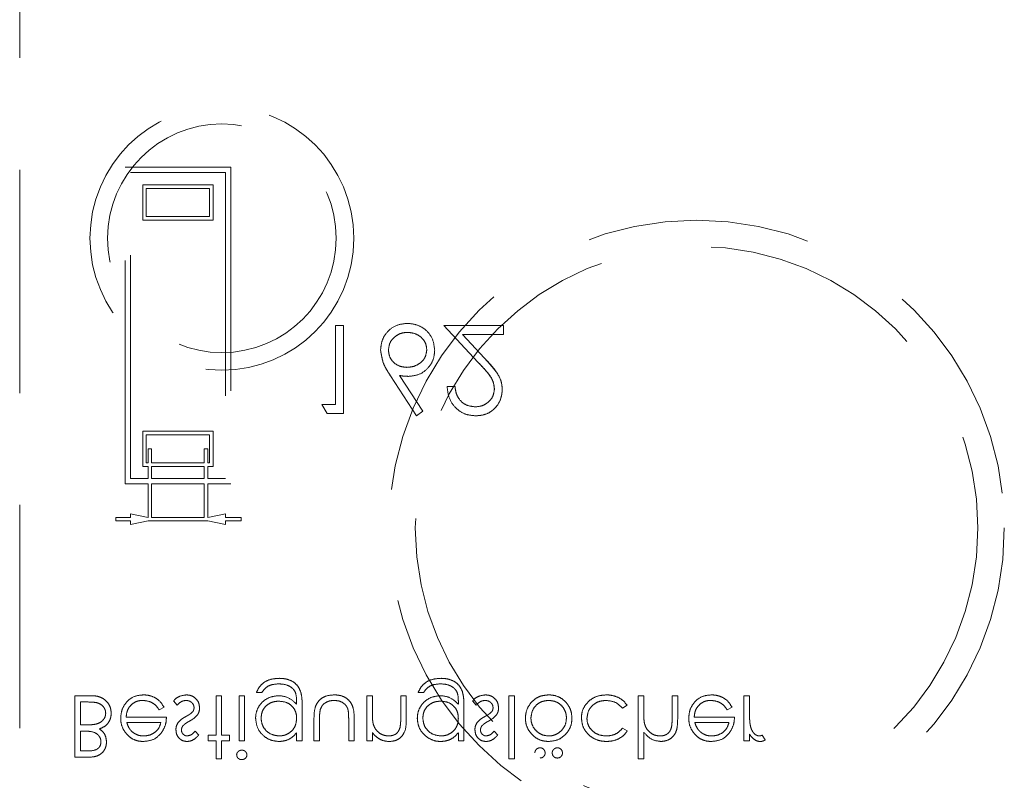
# Model space of a CAD drawing. Units: millimetres. Extents: x 11 to 205, y 5 to 292.
# Drawn here: x 78 to 83, y 127 to 131 of the extents above; entities that cross this region are included whole.
import ezdxf

# ---------------------------------------------------------------- set-up
doc = ezdxf.new("R2010")
doc.units = ezdxf.units.MM
doc.linetypes.add('HIDDEN', pattern=[1.905, 1.27, -0.635])

msp = doc.modelspace()

# ---------------------------------------------------------------- linework, layer by layer
at = {"color": 7, "linetype": 'HIDDEN', "lineweight": 18}
for p, q in [((77.7866, 134.0215), (77.7866, 125.7216)), ((78.3866, 128.4252), (78.3866, 130.2252)), ((78.3866, 130.2252), (78.9866, 130.2252)), ((78.9866, 130.2252), (78.9866, 128.4252)), ((78.4166, 128.4552), (78.4166, 130.1952)), ((78.4166, 130.1952), (78.9566, 130.1952)), ((78.9566, 130.1952), (78.9566, 128.4552)), ((78.4866, 129.9252), (78.4866, 130.1252)), ((78.4866, 130.1252), (78.8866, 130.1252)), ((78.5066, 129.9452), (78.5066, 130.1052)), ((78.5066, 130.1052), (78.8666, 130.1052)), ((78.8666, 130.1052), (78.8666, 129.9452)), ((78.8866, 130.1252), (78.8866, 129.9252)), ((78.8866, 129.9252), (78.4866, 129.9252)), ((78.8666, 129.9452), (78.5066, 129.9452)), ((79.5828, 129.3252), (79.5828, 128.8765)), ((79.6276, 129.3252), (79.5828, 129.3252)), ((79.6276, 128.8252), (79.6276, 129.3252)), ((80.1981, 129.3252), (80.392, 129.1183)), ((80.5379, 129.3252), (80.1981, 129.3252)), ((80.5379, 129.2739), (80.5379, 129.3252)), ((80.4303, 129.1404), (80.3052, 129.2739)), ((80.3052, 129.2739), (80.5379, 129.2739)), ((79.8951, 129.0406), (80.0443, 128.8124)), ((80.0788, 128.8395), (79.9467, 129.0416)), ((80.2622, 128.9791), (80.2174, 128.9791)), ((79.5828, 128.8765), (79.5058, 128.8765)), ((79.5058, 128.8765), (79.5352, 128.8252)), ((79.5352, 128.8252), (79.6276, 128.8252)), ((80.0443, 128.8124), (80.0788, 128.8395)), ((78.4866, 128.5252), (78.4866, 128.7252)), ((78.4866, 128.7252), (78.8866, 128.7252)), ((78.5066, 128.5452), (78.5066, 128.7052)), ((78.5066, 128.7052), (78.8666, 128.7052)), ((78.8666, 128.7052), (78.8666, 128.5452)), ((78.8866, 128.7252), (78.8866, 128.5252)), ((78.5166, 128.6252), (78.5366, 128.6252)), ((78.5166, 128.5452), (78.5166, 128.6252)), ((78.5366, 128.6252), (78.5366, 128.5452)), ((78.8366, 128.6252), (78.8566, 128.6252)), ((78.8366, 128.5452), (78.8366, 128.6252)), ((78.8566, 128.6252), (78.8566, 128.5452)), ((78.5166, 128.5252), (78.4866, 128.5252)), ((78.5166, 128.5452), (78.5066, 128.5452)), ((78.5166, 128.4552), (78.5166, 128.5252)), ((78.8366, 128.5452), (78.5366, 128.5452)), ((78.8366, 128.5252), (78.5366, 128.5252)), ((78.5366, 128.5252), (78.5366, 128.4552)), ((78.8366, 128.4552), (78.8366, 128.5252)), ((78.8666, 128.5452), (78.8566, 128.5452)), ((78.8866, 128.5252), (78.8566, 128.5252)), ((78.8566, 128.5252), (78.8566, 128.4552)), ((78.5166, 128.4252), (78.3866, 128.4252)), ((78.5166, 128.4552), (78.4166, 128.4552)), ((78.5166, 128.2352), (78.5166, 128.4252)), ((78.8366, 128.4552), (78.5366, 128.4552)), ((78.8366, 128.4252), (78.5366, 128.4252)), ((78.5366, 128.4252), (78.5366, 128.2352)), ((78.8366, 128.2352), (78.8366, 128.4252)), ((78.9566, 128.4552), (78.8566, 128.4552)), ((78.8566, 128.4252), (78.8566, 128.2352)), ((78.9866, 128.4252), (78.8566, 128.4252)), ((78.4166, 128.2352), (78.4166, 128.2552)), ((78.4166, 128.2552), (78.5166, 128.2352)), ((78.8566, 128.2352), (78.9566, 128.2552)), ((78.9566, 128.2552), (78.9566, 128.2352)), ((78.333, 128.2152), (78.333, 128.2352)), ((78.333, 128.2352), (78.4166, 128.2352)), ((78.4166, 128.2152), (78.333, 128.2152)), ((78.5166, 128.2152), (78.4166, 128.1952)), ((78.4166, 128.1952), (78.4166, 128.2152)), ((78.8566, 128.2152), (78.5166, 128.2152)), ((78.5366, 128.2352), (78.8366, 128.2352)), ((78.9566, 128.1952), (78.8566, 128.2152)), ((78.9566, 128.2352), (79.0466, 128.2352)), ((79.0466, 128.2152), (78.9566, 128.2152)), ((78.9566, 128.2152), (78.9566, 128.1952)), ((79.0466, 128.2352), (79.0466, 128.2152)), ((79.1328, 127.2395), (79.1642, 127.2395)), ((80.0526, 127.2395), (80.084, 127.2395)), ((78.1954, 127.2216), (78.1007, 127.2216)), ((78.1007, 127.2216), (78.1007, 126.8716)), ((78.1321, 127.0555), (78.1321, 127.1857)), ((78.1321, 127.1857), (78.1768, 127.1857)), ((78.6616, 127.1914), (78.6824, 127.1677)), ((78.9039, 127.2216), (78.9039, 126.9972)), ((78.9353, 127.2216), (78.9039, 127.2216)), ((78.9353, 126.9972), (78.9353, 127.2216)), ((79.0654, 127.2216), (79.034, 127.2216)), ((79.034, 127.2216), (79.034, 126.9658)), ((79.0654, 126.9658), (79.0654, 127.2216)), ((79.3616, 127.1858), (79.3616, 127.1725)), ((79.761, 127.2216), (79.761, 126.9658)), ((79.7924, 127.2216), (79.761, 127.2216)), ((79.7924, 127.1291), (79.7924, 127.2216)), ((79.9853, 127.2216), (79.9539, 127.2216)), ((79.9539, 127.2216), (79.9539, 127.1012)), ((79.9853, 127.0909), (79.9853, 127.2216)), ((80.2815, 127.1858), (80.2815, 127.1725)), ((80.3622, 127.1914), (80.3831, 127.1677)), ((80.5687, 127.2216), (80.5687, 126.8626)), ((80.6001, 127.2216), (80.5687, 127.2216)), ((80.6001, 126.8626), (80.6001, 127.2216)), ((81.336, 127.2216), (81.3046, 127.2216)), ((81.3046, 127.2216), (81.3046, 126.8626)), ((81.336, 127.1291), (81.336, 127.2216)), ((81.4975, 127.2216), (81.4975, 127.1012)), ((81.5289, 127.2216), (81.4975, 127.2216)), ((81.5289, 127.0909), (81.5289, 127.2216)), ((81.9372, 127.2216), (81.9058, 127.2216)), ((81.9058, 127.2216), (81.9058, 126.9658)), ((81.9372, 127.1356), (81.9372, 127.2216)), ((78.5799, 127.1408), (78.6078, 127.1554)), ((79.393, 126.9658), (79.393, 127.1688)), ((80.3129, 126.9658), (80.3129, 127.1688)), ((81.2154, 127.1498), (81.2417, 127.167)), ((81.8106, 127.1408), (81.8385, 127.1554)), ((78.6212, 127.1004), (78.3924, 127.1004)), ((78.3957, 127.069), (78.5898, 127.069)), ((79.4603, 127.088), (79.4603, 126.9658)), ((79.4917, 126.9658), (79.4917, 127.0844)), ((79.6578, 127.0844), (79.6578, 126.9658)), ((79.6892, 126.9658), (79.6892, 127.0903)), ((81.852, 127.1004), (81.6231, 127.1004)), ((81.6264, 127.069), (81.8206, 127.069)), ((78.1529, 127.0555), (78.1321, 127.0555)), ((78.1321, 126.9074), (78.1321, 127.0196)), ((78.1321, 127.0196), (78.1532, 127.0196)), ((78.8052, 126.9977), (78.7839, 127.0196)), ((79.3616, 127.0105), (79.3616, 126.9658)), ((79.7924, 126.9658), (79.7924, 127.0119)), ((80.2815, 127.0105), (80.2815, 126.9658)), ((80.5058, 126.9977), (80.4845, 127.0196)), ((81.2417, 127.0212), (81.2154, 127.0376)), ((81.336, 126.8626), (81.336, 127.0141)), ((78.859, 126.9972), (78.859, 126.9658)), ((78.9039, 126.9972), (78.859, 126.9972)), ((78.859, 126.9658), (78.9039, 126.9658)), ((78.9039, 126.9658), (78.9039, 126.8626)), ((78.9802, 126.9972), (78.9353, 126.9972)), ((78.9353, 126.9658), (78.9802, 126.9658)), ((78.9353, 126.8626), (78.9353, 126.9658)), ((78.9802, 126.9658), (78.9802, 126.9972)), ((79.034, 126.9658), (79.0654, 126.9658)), ((79.3616, 126.9658), (79.393, 126.9658)), ((79.4603, 126.9658), (79.4917, 126.9658)), ((79.6578, 126.9658), (79.6892, 126.9658)), ((79.761, 126.9658), (79.7924, 126.9658)), ((80.2815, 126.9658), (80.3129, 126.9658)), ((81.9058, 126.9658), (81.9372, 126.9658)), ((81.9372, 126.9658), (81.9372, 127.0034)), ((82.027, 126.9701), (82.0097, 126.9973)), ((78.1747, 126.9074), (78.1321, 126.9074)), ((78.1007, 126.8716), (78.169, 126.8716)), ((78.9039, 126.8626), (78.9353, 126.8626)), ((80.5687, 126.8626), (80.6001, 126.8626)), ((81.3046, 126.8626), (81.336, 126.8626))]:
    msp.add_line(p, q, dxfattribs=at)
for centre, radius in [((78.9366, 129.8216), 0.7502), ((78.9366, 129.8216), 0.65), ((81.6366, 128.175), 1.75), ((81.6366, 128.175), 1.6)]:
    msp.add_circle(centre, radius, dxfattribs=at)
for points, knots in [([(79.9906, 129.338), (79.9682, 129.3354), (79.9235, 129.33), (79.873, 129.2893), (79.8443, 129.2385), (79.8409, 129.2034), (79.8392, 129.1858)], [0, 0, 0, 0, 0.279667, 0.559113, 0.779558, 1, 1, 1, 1]), ([(80.1469, 129.1849), (80.1442, 129.2078), (80.139, 129.2535), (80.0964, 129.3042), (80.0443, 129.333), (80.0085, 129.3363), (79.9906, 129.338)], [0, 0, 0, 0, 0.279723, 0.558964, 0.77948, 1, 1, 1, 1]), ([(79.884, 129.1876), (79.8862, 129.2029), (79.8906, 129.2337), (79.9217, 129.2654), (79.9568, 129.284), (79.9809, 129.2859), (79.993, 129.2868)], [0, 0, 0, 0, 0.278991, 0.558824, 0.779279, 1, 1, 1, 1]), ([(79.993, 129.2868), (80.0084, 129.2852), (80.0391, 129.2821), (80.0748, 129.2566), (80.0982, 129.2238), (80.1007, 129.1997), (80.102, 129.1876)], [0, 0, 0, 0, 0.280007, 0.559914, 0.780011, 1, 1, 1, 1]), ([(79.8392, 129.1858), (79.844, 129.1565), (79.8528, 129.1041), (79.8821, 129.06), (79.8951, 129.0406)], [0, 0, 0, 0, 0.558293, 1, 1, 1, 1]), ([(79.8951, 129.0406), (79.8879, 129.0517), (79.8737, 129.0739), (79.8485, 129.1204), (79.8429, 129.1597), (79.8392, 129.1858)], [0, 0, 0, 0, 0.251553, 0.503294, 1, 1, 1, 1]), ([(79.9891, 129.088), (79.9739, 129.0893), (79.9434, 129.0919), (79.9085, 129.1183), (79.8873, 129.1518), (79.8851, 129.1757), (79.884, 129.1876)], [0, 0, 0, 0, 0.280125, 0.5595004, 0.7796874, 1, 1, 1, 1]), ([(80.102, 129.1876), (80.0997, 129.1719), (80.095, 129.1405), (80.0623, 129.1089), (80.0261, 129.0907), (80.0014, 129.0889), (79.9891, 129.088)], [0, 0, 0, 0, 0.2787527, 0.5585848, 0.7791298, 1, 1, 1, 1]), ([(79.9985, 129.0368), (80.0204, 129.0393), (80.0642, 129.0443), (80.113, 129.0844), (80.1425, 129.1333), (80.1454, 129.1677), (80.1469, 129.1849)], [0, 0, 0, 0, 0.279653, 0.559328, 0.779518, 1, 1, 1, 1]), ([(80.5315, 128.961), (80.5294, 128.9809), (80.5254, 129.0206), (80.4854, 129.0805), (80.4512, 129.1177), (80.4303, 129.1404)], [0, 0, 0, 0, 0.279274, 0.559136, 1, 1, 1, 1]), ([(80.4303, 129.1404), (80.4575, 129.1117), (80.4954, 129.0716), (80.5278, 129.0077), (80.5303, 128.9766), (80.5315, 128.961)], [0, 0, 0, 0, 0.56035, 0.780198, 1, 1, 1, 1]), ([(80.392, 129.1183), (80.4161, 129.0936), (80.4495, 129.0593), (80.4825, 129.0059), (80.4853, 128.9787), (80.4866, 128.965)], [0, 0, 0, 0, 0.560765, 0.780531, 1, 1, 1, 1]), ([(80.4866, 128.965), (80.4842, 128.9822), (80.4781, 129.0253), (80.4346, 129.0725), (80.4047, 129.1047), (80.392, 129.1183)], [0, 0, 0, 0, 0.2779862, 0.6953286, 1, 1, 1, 1]), ([(79.9467, 129.0416), (79.9563, 129.0401), (79.9735, 129.0374), (79.9909, 129.0369), (79.9985, 129.0368)], [0, 0, 0, 0, 0.559943, 1, 1, 1, 1]), ([(80.2174, 128.9791), (80.2203, 128.9548), (80.2261, 128.9062), (80.2688, 128.8507), (80.323, 128.8173), (80.3613, 128.814), (80.3804, 128.8124)], [0, 0, 0, 0, 0.280006, 0.55955, 0.779665, 1, 1, 1, 1]), ([(80.3781, 128.8637), (80.361, 128.8654), (80.3269, 128.8689), (80.2884, 128.9001), (80.2677, 128.9393), (80.2641, 128.9658), (80.2622, 128.9791)], [0, 0, 0, 0, 0.279742, 0.55897, 0.779184, 1, 1, 1, 1]), ([(80.4866, 128.965), (80.4845, 128.9496), (80.4802, 128.9187), (80.4498, 128.8859), (80.4146, 128.8665), (80.3903, 128.8646), (80.3781, 128.8637)], [0, 0, 0, 0, 0.2791699, 0.5589556, 0.7793463, 1, 1, 1, 1]), ([(80.3804, 128.8124), (80.4027, 128.8145), (80.4473, 128.8186), (80.4968, 128.8594), (80.5267, 128.9088), (80.5299, 128.9436), (80.5315, 128.961)], [0, 0, 0, 0, 0.279877, 0.559216, 0.779585, 1, 1, 1, 1]), ([(80.5315, 128.961), (80.5288, 128.9389), (80.5234, 128.8946), (80.4831, 128.8449), (80.4328, 128.8161), (80.3979, 128.8136), (80.3804, 128.8124)], [0, 0, 0, 0, 0.279507, 0.5593, 0.779428, 1, 1, 1, 1]), ([(79.2634, 127.3203), (79.248, 127.3193), (79.2174, 127.3175), (79.1771, 127.3004), (79.1486, 127.2721), (79.138, 127.2504), (79.1328, 127.2395)], [0, 0, 0, 0, 0.280258, 0.560006, 0.779585, 1, 1, 1, 1]), ([(79.1642, 127.2395), (79.1703, 127.2483), (79.1825, 127.2657), (79.2161, 127.2859), (79.2436, 127.2877), (79.2604, 127.2889)], [0, 0, 0, 0, 0.2803405, 0.5602461, 1, 1, 1, 1]), ([(79.2604, 127.2889), (79.2768, 127.2877), (79.3028, 127.2859), (79.3322, 127.2694), (79.35, 127.2521), (79.361, 127.2235), (79.3614, 127.2008), (79.3616, 127.1858)], [0, 0, 0, 0, 0.292629, 0.461162, 0.595676, 0.731287, 1, 1, 1, 1]), ([(79.3837, 127.2472), (79.3784, 127.2584), (79.3679, 127.2808), (79.3366, 127.3054), (79.3004, 127.3185), (79.2747, 127.3197), (79.2634, 127.3203)], [0, 0, 0, 0, 0.243612, 0.488746, 0.773358, 1, 1, 1, 1]), ([(80.1832, 127.3203), (80.1679, 127.3193), (80.1373, 127.3175), (80.097, 127.3004), (80.0685, 127.2721), (80.0579, 127.2504), (80.0526, 127.2395)], [0, 0, 0, 0, 0.280257, 0.560021, 0.779586, 1, 1, 1, 1]), ([(80.084, 127.2395), (80.0901, 127.2483), (80.1024, 127.2657), (80.1359, 127.2859), (80.1634, 127.2877), (80.1802, 127.2889)], [0, 0, 0, 0, 0.280348, 0.560261, 1, 1, 1, 1]), ([(80.1802, 127.2889), (80.1967, 127.2877), (80.2227, 127.2859), (80.2521, 127.2694), (80.2699, 127.2521), (80.2809, 127.2235), (80.2813, 127.2008), (80.2815, 127.1858)], [0, 0, 0, 0, 0.292626, 0.461173, 0.595686, 0.731288, 1, 1, 1, 1]), ([(80.3036, 127.2472), (80.2983, 127.2584), (80.2878, 127.2808), (80.2565, 127.3054), (80.2202, 127.3185), (80.1946, 127.3197), (80.1832, 127.3203)], [0, 0, 0, 0, 0.243623, 0.488743, 0.773357, 1, 1, 1, 1]), ([(79.393, 127.1688), (79.3929, 127.1754), (79.3928, 127.1886), (79.3914, 127.2151), (79.3868, 127.2344), (79.3837, 127.2472)], [0, 0, 0, 0, 0.25074, 0.50138, 1, 1, 1, 1]), ([(80.3129, 127.1688), (80.3128, 127.1754), (80.3127, 127.1886), (80.3113, 127.2151), (80.3067, 127.2344), (80.3036, 127.2472)], [0, 0, 0, 0, 0.25074, 0.50138, 1, 1, 1, 1]), ([(78.1768, 127.1857), (78.1887, 127.1854), (78.2099, 127.1851), (78.2381, 127.1789), (78.2581, 127.1651), (78.2712, 127.1474), (78.2753, 127.1319), (78.2756, 127.1236), (78.2757, 127.1222)], [0, 0, 0, 0, 0.270218, 0.479763, 0.645015, 0.810621, 0.968737, 1, 1, 1, 1]), ([(78.3071, 127.1222), (78.3061, 127.1337), (78.304, 127.1568), (78.2856, 127.1859), (78.2601, 127.2077), (78.2288, 127.2198), (78.2064, 127.221), (78.1954, 127.2216)], [0, 0, 0, 0, 0.2048935, 0.4115533, 0.5993019, 0.8011832, 1, 1, 1, 1]), ([(78.4896, 127.226), (78.4702, 127.2243), (78.4313, 127.2208), (78.3895, 127.1834), (78.3651, 127.1398), (78.3623, 127.1095), (78.361, 127.0944)], [0, 0, 0, 0, 0.279865, 0.558821, 0.779437, 1, 1, 1, 1]), ([(78.3924, 127.1004), (78.3936, 127.1127), (78.3959, 127.1353), (78.4138, 127.164), (78.4377, 127.1843), (78.4635, 127.1936), (78.4798, 127.1944), (78.4857, 127.1946)], [0, 0, 0, 0, 0.2478756, 0.4581847, 0.6682768, 0.8792137, 1, 1, 1, 1]), ([(78.4857, 127.1946), (78.499, 127.1933), (78.5226, 127.1909), (78.5533, 127.1749), (78.5695, 127.156), (78.5776, 127.1442), (78.5799, 127.1408)], [0, 0, 0, 0, 0.3518087, 0.6211828, 0.8913494, 1, 1, 1, 1]), ([(78.6078, 127.1554), (78.599, 127.1692), (78.5829, 127.1947), (78.5449, 127.218), (78.5131, 127.2255), (78.4946, 127.2259), (78.4896, 127.226)], [0, 0, 0, 0, 0.333728, 0.615539, 0.89719, 1, 1, 1, 1]), ([(78.7347, 127.226), (78.7213, 127.2244), (78.6962, 127.2213), (78.6726, 127.2045), (78.6634, 127.1935), (78.6616, 127.1914)], [0, 0, 0, 0, 0.481874, 0.900242, 1, 1, 1, 1]), ([(78.6824, 127.1677), (78.6858, 127.1713), (78.6946, 127.1805), (78.7114, 127.192), (78.7262, 127.1938), (78.7331, 127.1946)], [0, 0, 0, 0, 0.252117, 0.648001, 1, 1, 1, 1]), ([(78.7331, 127.1946), (78.7403, 127.1938), (78.7536, 127.1923), (78.7684, 127.1804), (78.777, 127.1671), (78.7779, 127.1577), (78.7783, 127.1535)], [0, 0, 0, 0, 0.314164, 0.584789, 0.815007, 1, 1, 1, 1]), ([(78.8097, 127.1521), (78.8084, 127.1632), (78.8059, 127.1852), (78.7855, 127.2096), (78.7607, 127.224), (78.7434, 127.2254), (78.7347, 127.226)], [0, 0, 0, 0, 0.27962, 0.559274, 0.779496, 1, 1, 1, 1]), ([(79.2594, 127.2216), (79.2437, 127.2199), (79.2124, 127.2167), (79.1707, 127.1921), (79.1417, 127.1565), (79.1295, 127.121), (79.1286, 127.1), (79.1283, 127.0928)], [0, 0, 0, 0, 0.22976, 0.459873, 0.691208, 0.894119, 1, 1, 1, 1]), ([(79.1597, 127.0941), (79.1607, 127.106), (79.1628, 127.1299), (79.1818, 127.1593), (79.2077, 127.1795), (79.235, 127.189), (79.2532, 127.1898), (79.261, 127.1901)], [0, 0, 0, 0, 0.226935, 0.456241, 0.649609, 0.850171, 1, 1, 1, 1]), ([(79.3616, 127.1725), (79.3454, 127.1881), (79.3165, 127.216), (79.2769, 127.2199), (79.2594, 127.2216)], [0, 0, 0, 0, 0.558758, 1, 1, 1, 1]), ([(79.261, 127.1901), (79.2767, 127.1888), (79.3027, 127.1865), (79.3332, 127.1662), (79.3521, 127.1419), (79.3606, 127.1158), (79.3613, 127.099), (79.3616, 127.0923)], [0, 0, 0, 0, 0.29542, 0.487751, 0.679965, 0.871801, 1, 1, 1, 1]), ([(79.575, 127.226), (79.5585, 127.2249), (79.5314, 127.2231), (79.4982, 127.2042), (79.4769, 127.1802), (79.4613, 127.1406), (79.4607, 127.109), (79.4603, 127.088)], [0, 0, 0, 0, 0.23746, 0.390472, 0.543584, 0.696626, 1, 1, 1, 1]), ([(79.4967, 127.1442), (79.4999, 127.1517), (79.5063, 127.1667), (79.5266, 127.1835), (79.5503, 127.1934), (79.5675, 127.1942), (79.5752, 127.1946)], [0, 0, 0, 0, 0.241204, 0.484356, 0.769612, 1, 1, 1, 1]), ([(79.6892, 127.0903), (79.6887, 127.1091), (79.6881, 127.1392), (79.674, 127.1787), (79.6518, 127.2041), (79.6198, 127.222), (79.5928, 127.2259), (79.5767, 127.226), (79.575, 127.226)], [0, 0, 0, 0, 0.2761822, 0.4413077, 0.6073121, 0.7618167, 0.9740918, 1, 1, 1, 1]), ([(79.5752, 127.1946), (79.5868, 127.1938), (79.6068, 127.1922), (79.6318, 127.1779), (79.6462, 127.1621), (79.651, 127.1505), (79.6526, 127.1467)], [0, 0, 0, 0, 0.354521, 0.613608, 0.873471, 1, 1, 1, 1]), ([(80.1792, 127.2216), (80.1636, 127.2199), (80.1323, 127.2167), (80.0906, 127.1921), (80.0616, 127.1565), (80.0494, 127.121), (80.0485, 127.1), (80.0481, 127.0928)], [0, 0, 0, 0, 0.22976, 0.459873, 0.691208, 0.894119, 1, 1, 1, 1]), ([(80.0795, 127.0941), (80.0806, 127.106), (80.0826, 127.1299), (80.1017, 127.1593), (80.1275, 127.1795), (80.1548, 127.189), (80.1731, 127.1898), (80.1809, 127.1901)], [0, 0, 0, 0, 0.226936, 0.456231, 0.649612, 0.850173, 1, 1, 1, 1]), ([(80.2815, 127.1725), (80.2653, 127.1881), (80.2364, 127.216), (80.1967, 127.2199), (80.1792, 127.2216)], [0, 0, 0, 0, 0.558758, 1, 1, 1, 1]), ([(80.1809, 127.1901), (80.1957, 127.1889), (80.2254, 127.1865), (80.2599, 127.1609), (80.279, 127.1272), (80.2807, 127.1039), (80.2815, 127.0923)], [0, 0, 0, 0, 0.280162, 0.559302, 0.779456, 1, 1, 1, 1]), ([(80.4354, 127.226), (80.4219, 127.2244), (80.3968, 127.2213), (80.3733, 127.2045), (80.364, 127.1935), (80.3622, 127.1914)], [0, 0, 0, 0, 0.481892, 0.900246, 1, 1, 1, 1]), ([(80.3831, 127.1677), (80.3865, 127.1713), (80.3953, 127.1805), (80.412, 127.192), (80.4268, 127.1938), (80.4338, 127.1946)], [0, 0, 0, 0, 0.252105, 0.647968, 1, 1, 1, 1]), ([(80.4338, 127.1946), (80.4401, 127.194), (80.4528, 127.1927), (80.4675, 127.1819), (80.4773, 127.1685), (80.4784, 127.1585), (80.4789, 127.1535)], [0, 0, 0, 0, 0.279953, 0.559781, 0.779978, 1, 1, 1, 1]), ([(80.5103, 127.1521), (80.5091, 127.1632), (80.5065, 127.1852), (80.4862, 127.2096), (80.4613, 127.224), (80.444, 127.2254), (80.4354, 127.226)], [0, 0, 0, 0, 0.279631, 0.559291, 0.779517, 1, 1, 1, 1]), ([(80.7954, 127.226), (80.7791, 127.2247), (80.7491, 127.2223), (80.7109, 127.1997), (80.6822, 127.1677), (80.6651, 127.1307), (80.6635, 127.1047), (80.6629, 127.0944)], [0, 0, 0, 0, 0.233882, 0.429164, 0.623692, 0.851644, 1, 1, 1, 1]), ([(80.6943, 127.0946), (80.6962, 127.1094), (80.6999, 127.1389), (80.7266, 127.1724), (80.7604, 127.1915), (80.7836, 127.1936), (80.7953, 127.1946)], [0, 0, 0, 0, 0.2796017, 0.5591711, 0.7795288, 1, 1, 1, 1]), ([(80.7953, 127.1946), (80.8077, 127.1934), (80.8328, 127.191), (80.8644, 127.1715), (80.8854, 127.1439), (80.8952, 127.1173), (80.8959, 127.1005), (80.8962, 127.0946)], [0, 0, 0, 0, 0.236045, 0.474089, 0.679781, 0.887835, 1, 1, 1, 1]), ([(80.9276, 127.0944), (80.9262, 127.1099), (80.9233, 127.1411), (80.8983, 127.1813), (80.864, 127.2116), (80.827, 127.2247), (80.8039, 127.2257), (80.7954, 127.226)], [0, 0, 0, 0, 0.223277, 0.447794, 0.665278, 0.877389, 1, 1, 1, 1]), ([(81.122, 127.226), (81.104, 127.2246), (81.0708, 127.222), (81.0282, 127.1972), (80.9971, 127.1628), (80.9828, 127.1261), (80.9818, 127.1031), (80.9815, 127.0958)], [0, 0, 0, 0, 0.251813, 0.464057, 0.675942, 0.896473, 1, 1, 1, 1]), ([(81.0129, 127.093), (81.0151, 127.1085), (81.0195, 127.1396), (81.0495, 127.1736), (81.0858, 127.1919), (81.1103, 127.1937), (81.1225, 127.1946)], [0, 0, 0, 0, 0.2792883, 0.5587642, 0.7792669, 1, 1, 1, 1]), ([(81.2417, 127.167), (81.2324, 127.1784), (81.2138, 127.2013), (81.1727, 127.2209), (81.1411, 127.2259), (81.124, 127.226), (81.122, 127.226)], [0, 0, 0, 0, 0.315428, 0.631143, 0.957378, 1, 1, 1, 1]), ([(81.1225, 127.1946), (81.1429, 127.1922), (81.1793, 127.1877), (81.2044, 127.1614), (81.2154, 127.1498)], [0, 0, 0, 0, 0.558807, 1, 1, 1, 1]), ([(81.7204, 127.226), (81.7009, 127.2243), (81.6621, 127.2208), (81.6203, 127.1834), (81.5958, 127.1398), (81.5931, 127.1095), (81.5917, 127.0944)], [0, 0, 0, 0, 0.279865, 0.558821, 0.779437, 1, 1, 1, 1]), ([(81.6231, 127.1004), (81.6244, 127.1127), (81.6267, 127.1353), (81.6445, 127.164), (81.6685, 127.1843), (81.6942, 127.1936), (81.7105, 127.1944), (81.7165, 127.1946)], [0, 0, 0, 0, 0.247871, 0.458187, 0.668245, 0.879216, 1, 1, 1, 1]), ([(81.7165, 127.1946), (81.7298, 127.1933), (81.7534, 127.1909), (81.784, 127.1749), (81.8003, 127.156), (81.8083, 127.1442), (81.8106, 127.1408)], [0, 0, 0, 0, 0.351792, 0.621173, 0.891347, 1, 1, 1, 1]), ([(81.8385, 127.1554), (81.8298, 127.1692), (81.8137, 127.1947), (81.7757, 127.218), (81.7439, 127.2255), (81.7254, 127.2259), (81.7204, 127.226)], [0, 0, 0, 0, 0.3337225, 0.6155453, 0.8971712, 1, 1, 1, 1]), ([(78.2757, 127.1222), (78.2751, 127.1155), (78.2739, 127.1022), (78.2635, 127.0849), (78.2481, 127.0709), (78.2322, 127.0633), (78.2216, 127.0605), (78.2184, 127.0597)], [0, 0, 0, 0, 0.216394, 0.433731, 0.642766, 0.890846, 1, 1, 1, 1]), ([(78.2397, 127.0327), (78.2519, 127.0378), (78.273, 127.0465), (78.2946, 127.0713), (78.3055, 127.0967), (78.3066, 127.1142), (78.3071, 127.1222)], [0, 0, 0, 0, 0.3240816, 0.5628405, 0.800749, 1, 1, 1, 1]), ([(78.7696, 127.1291), (78.764, 127.124), (78.7553, 127.1163), (78.7416, 127.1086), (78.7344, 127.1047), (78.7309, 127.1027)], [0, 0, 0, 0, 0.481422, 0.740465, 1, 1, 1, 1]), ([(78.7783, 127.1535), (78.7782, 127.1513), (78.7778, 127.145), (78.775, 127.1365), (78.7711, 127.1311), (78.7696, 127.1291)], [0, 0, 0, 0, 0.252218, 0.710302, 1, 1, 1, 1]), ([(78.7978, 127.1126), (78.7996, 127.1156), (78.8033, 127.1216), (78.8083, 127.1347), (78.8091, 127.1452), (78.8097, 127.1521)], [0, 0, 0, 0, 0.251814, 0.504444, 1, 1, 1, 1]), ([(79.4917, 127.0844), (79.4918, 127.0894), (79.4918, 127.0995), (79.4924, 127.1195), (79.495, 127.1344), (79.4967, 127.1442)], [0, 0, 0, 0, 0.25066, 0.501139, 1, 1, 1, 1]), ([(79.6526, 127.1467), (79.6537, 127.1417), (79.6567, 127.1289), (79.6574, 127.108), (79.6577, 127.0923), (79.6578, 127.0844)], [0, 0, 0, 0, 0.249268, 0.623749, 1, 1, 1, 1]), ([(79.7972, 127.0604), (79.7962, 127.0661), (79.7941, 127.0774), (79.7927, 127.1004), (79.7925, 127.1176), (79.7924, 127.1291)], [0, 0, 0, 0, 0.2506324, 0.5010674, 1, 1, 1, 1]), ([(80.4703, 127.1291), (80.4646, 127.124), (80.4559, 127.1163), (80.4422, 127.1086), (80.4351, 127.1047), (80.4315, 127.1027)], [0, 0, 0, 0, 0.481449, 0.740506, 1, 1, 1, 1]), ([(80.4789, 127.1535), (80.4788, 127.1513), (80.4785, 127.145), (80.4757, 127.1365), (80.4718, 127.1311), (80.4703, 127.1291)], [0, 0, 0, 0, 0.252218, 0.710302, 1, 1, 1, 1]), ([(80.4984, 127.1126), (80.5002, 127.1156), (80.5039, 127.1216), (80.509, 127.1347), (80.5098, 127.1452), (80.5103, 127.1521)], [0, 0, 0, 0, 0.251845, 0.504443, 1, 1, 1, 1]), ([(81.3408, 127.0604), (81.3397, 127.0661), (81.3376, 127.0774), (81.3363, 127.1004), (81.3361, 127.1176), (81.336, 127.1291)], [0, 0, 0, 0, 0.250667, 0.501083, 1, 1, 1, 1]), ([(81.9429, 127.0478), (81.9416, 127.0551), (81.939, 127.0696), (81.9376, 127.099), (81.9374, 127.121), (81.9372, 127.1356)], [0, 0, 0, 0, 0.251001, 0.501494, 1, 1, 1, 1]), ([(78.361, 127.0944), (78.3613, 127.0867), (78.3623, 127.0641), (78.3725, 127.0342), (78.3858, 127.0155), (78.3904, 127.009)], [0, 0, 0, 0, 0.2513006, 0.7381497, 1, 1, 1, 1]), ([(78.4261, 127.0167), (78.4224, 127.0203), (78.4151, 127.0275), (78.404, 127.0448), (78.399, 127.0593), (78.3957, 127.069)], [0, 0, 0, 0, 0.251641, 0.500968, 1, 1, 1, 1]), ([(78.5898, 127.069), (78.5858, 127.0564), (78.5788, 127.0343), (78.5532, 127.0095), (78.5241, 126.9953), (78.502, 126.9935), (78.492, 126.9927)], [0, 0, 0, 0, 0.291513, 0.508021, 0.77681, 1, 1, 1, 1]), ([(78.5934, 127.0116), (78.6025, 127.027), (78.6188, 127.0546), (78.6205, 127.0864), (78.6212, 127.1004)], [0, 0, 0, 0, 0.5589394, 1, 1, 1, 1]), ([(78.6868, 127.0678), (78.683, 127.0609), (78.6762, 127.0486), (78.6754, 127.0346), (78.6751, 127.0284)], [0, 0, 0, 0, 0.559524, 1, 1, 1, 1]), ([(78.7309, 127.1027), (78.7268, 127.1004), (78.7185, 127.0957), (78.7027, 127.0853), (78.6931, 127.0748), (78.6868, 127.0678)], [0, 0, 0, 0, 0.251029, 0.502242, 1, 1, 1, 1]), ([(78.7152, 127.0503), (78.7201, 127.0551), (78.728, 127.0628), (78.741, 127.0706), (78.7481, 127.0747), (78.7517, 127.0767)], [0, 0, 0, 0, 0.455185, 0.727194, 1, 1, 1, 1]), ([(78.7517, 127.0767), (78.756, 127.0791), (78.7645, 127.084), (78.781, 127.0946), (78.7911, 127.1054), (78.7978, 127.1126)], [0, 0, 0, 0, 0.25113, 0.502368, 1, 1, 1, 1]), ([(79.1283, 127.0928), (79.1308, 127.0735), (79.1358, 127.0348), (79.1713, 126.9917), (79.2148, 126.9661), (79.2452, 126.9629), (79.2604, 126.9613)], [0, 0, 0, 0, 0.279535, 0.559069, 0.779622, 1, 1, 1, 1]), ([(79.2629, 126.9927), (79.2478, 126.9945), (79.2177, 126.9981), (79.1834, 127.0248), (79.1632, 127.0586), (79.1609, 127.0823), (79.1597, 127.0941)], [0, 0, 0, 0, 0.279754, 0.559268, 0.779632, 1, 1, 1, 1]), ([(79.3616, 127.0923), (79.3605, 127.0797), (79.3585, 127.0567), (79.3414, 127.0271), (79.3175, 127.0067), (79.2902, 126.9946), (79.2714, 126.9933), (79.2629, 126.9927)], [0, 0, 0, 0, 0.239349, 0.439033, 0.638866, 0.836991, 1, 1, 1, 1]), ([(79.8897, 126.9613), (79.9012, 126.9623), (79.9241, 126.9643), (79.9542, 126.9827), (79.9847, 127.0236), (79.9851, 127.0632), (79.9853, 127.0909)], [0, 0, 0, 0, 0.187018, 0.373854, 0.560608, 1, 1, 1, 1]), ([(79.9539, 127.1012), (79.9539, 127.0964), (79.9538, 127.0866), (79.9535, 127.0672), (79.9515, 127.0527), (79.9502, 127.043)], [0, 0, 0, 0, 0.25035, 0.500787, 1, 1, 1, 1]), ([(80.0481, 127.0928), (80.0497, 127.0776), (80.0527, 127.0471), (80.077, 127.0067), (80.112, 126.9778), (80.1484, 126.9632), (80.1715, 126.9618), (80.1802, 126.9613)], [0, 0, 0, 0, 0.220914, 0.442305, 0.664369, 0.873339, 1, 1, 1, 1]), ([(80.1828, 126.9927), (80.1677, 126.9945), (80.1376, 126.9981), (80.1033, 127.0248), (80.0831, 127.0586), (80.0807, 127.0823), (80.0795, 127.0941)], [0, 0, 0, 0, 0.27974, 0.559258, 0.779626, 1, 1, 1, 1]), ([(80.2815, 127.0923), (80.2804, 127.0797), (80.2784, 127.0567), (80.2613, 127.0271), (80.2374, 127.0067), (80.2101, 126.9946), (80.1913, 126.9933), (80.1828, 126.9927)], [0, 0, 0, 0, 0.239349, 0.439021, 0.638852, 0.836974, 1, 1, 1, 1]), ([(80.3874, 127.0678), (80.3836, 127.0609), (80.3768, 127.0486), (80.376, 127.0346), (80.3757, 127.0284)], [0, 0, 0, 0, 0.559524, 1, 1, 1, 1]), ([(80.4315, 127.1027), (80.4274, 127.1004), (80.4192, 127.0957), (80.4033, 127.0853), (80.3938, 127.0748), (80.3874, 127.0678)], [0, 0, 0, 0, 0.251063, 0.502265, 1, 1, 1, 1]), ([(80.4158, 127.0503), (80.4208, 127.0551), (80.4287, 127.0628), (80.4416, 127.0706), (80.4488, 127.0747), (80.4523, 127.0767)], [0, 0, 0, 0, 0.4552118, 0.7272071, 1, 1, 1, 1]), ([(80.4523, 127.0767), (80.4566, 127.0791), (80.4651, 127.084), (80.4817, 127.0946), (80.4917, 127.1054), (80.4984, 127.1126)], [0, 0, 0, 0, 0.251141, 0.502347, 1, 1, 1, 1]), ([(80.6629, 127.0944), (80.6633, 127.086), (80.6644, 127.0635), (80.6757, 127.0313), (80.6913, 127.0119), (80.6979, 127.0037)], [0, 0, 0, 0, 0.251556, 0.68102, 1, 1, 1, 1]), ([(80.7953, 126.9927), (80.7834, 126.9938), (80.7597, 126.9959), (80.7298, 127.015), (80.7065, 127.0415), (80.6955, 127.0698), (80.6946, 127.0884), (80.6943, 127.0946)], [0, 0, 0, 0, 0.221553, 0.444844, 0.649717, 0.88286, 1, 1, 1, 1]), ([(80.8962, 127.0946), (80.8951, 127.0824), (80.8929, 127.058), (80.8732, 127.0273), (80.8459, 127.004), (80.8181, 126.9937), (80.8005, 126.9929), (80.7953, 126.9927)], [0, 0, 0, 0, 0.228276, 0.458273, 0.666654, 0.900629, 1, 1, 1, 1]), ([(80.8926, 127.0034), (80.8979, 127.0099), (80.9122, 127.0273), (80.9255, 127.0588), (80.927, 127.0837), (80.9276, 127.0944)], [0, 0, 0, 0, 0.251626, 0.678943, 1, 1, 1, 1]), ([(80.9815, 127.0958), (80.983, 127.0806), (80.9859, 127.0501), (81.0097, 127.0099), (81.0443, 126.9803), (81.0844, 126.9638), (81.1119, 126.9621), (81.1246, 126.9613)], [0, 0, 0, 0, 0.2082204, 0.4170236, 0.6218807, 0.8256773, 1, 1, 1, 1]), ([(81.1223, 126.9927), (81.108, 126.9939), (81.0818, 126.996), (81.0485, 127.0157), (81.0246, 127.0421), (81.0139, 127.0701), (81.0131, 127.0875), (81.0129, 127.093)], [0, 0, 0, 0, 0.259157, 0.47216, 0.684734, 0.899659, 1, 1, 1, 1]), ([(81.4333, 126.9613), (81.4451, 126.9624), (81.469, 126.9646), (81.4987, 126.9837), (81.5193, 127.0116), (81.5281, 127.0487), (81.5286, 127.0757), (81.5289, 127.0909)], [0, 0, 0, 0, 0.1930488, 0.3881048, 0.5561755, 0.7510456, 1, 1, 1, 1]), ([(81.4975, 127.1012), (81.4975, 127.0964), (81.4974, 127.0866), (81.4971, 127.0672), (81.4951, 127.0527), (81.4939, 127.043)], [0, 0, 0, 0, 0.250383, 0.500855, 1, 1, 1, 1]), ([(81.5917, 127.0944), (81.5921, 127.0867), (81.5931, 127.0641), (81.6032, 127.0342), (81.6165, 127.0155), (81.6212, 127.009)], [0, 0, 0, 0, 0.2512961, 0.7381365, 1, 1, 1, 1]), ([(81.6569, 127.0167), (81.6532, 127.0203), (81.6459, 127.0275), (81.6348, 127.0448), (81.6298, 127.0593), (81.6264, 127.069)], [0, 0, 0, 0, 0.251609, 0.500964, 1, 1, 1, 1]), ([(81.8206, 127.069), (81.8166, 127.0564), (81.8096, 127.0343), (81.784, 127.0095), (81.7548, 126.9953), (81.7328, 126.9935), (81.7228, 126.9927)], [0, 0, 0, 0, 0.291511, 0.508002, 0.77679, 1, 1, 1, 1]), ([(81.8241, 127.0116), (81.8333, 127.027), (81.8496, 127.0546), (81.8512, 127.0864), (81.852, 127.1004)], [0, 0, 0, 0, 0.558931, 1, 1, 1, 1]), ([(78.2184, 127.0597), (78.213, 127.0588), (78.2022, 127.057), (78.1803, 127.0558), (78.1639, 127.0556), (78.1529, 127.0555)], [0, 0, 0, 0, 0.250601, 0.500892, 1, 1, 1, 1]), ([(78.1532, 127.0196), (78.173, 127.0196), (78.1999, 127.0197), (78.2294, 127.0028), (78.2427, 126.9869), (78.2483, 126.9711), (78.2487, 126.9618), (78.2488, 126.9589)], [0, 0, 0, 0, 0.453556, 0.616692, 0.780342, 0.93272, 1, 1, 1, 1]), ([(78.2802, 126.9583), (78.2792, 126.9693), (78.2774, 126.9892), (78.2626, 127.0159), (78.2475, 127.027), (78.2397, 127.0327)], [0, 0, 0, 0, 0.3718132, 0.6733357, 1, 1, 1, 1]), ([(78.3904, 127.009), (78.3968, 127.0017), (78.4117, 126.9847), (78.4434, 126.967), (78.4719, 126.9618), (78.4876, 126.9614), (78.4904, 126.9613)], [0, 0, 0, 0, 0.251545, 0.589023, 0.926248, 1, 1, 1, 1]), ([(78.492, 126.9927), (78.486, 126.993), (78.469, 126.9937), (78.4457, 127.0016), (78.4315, 127.0125), (78.4261, 127.0167)], [0, 0, 0, 0, 0.251713, 0.713506, 1, 1, 1, 1]), ([(78.4904, 126.9613), (78.5131, 126.9639), (78.5538, 126.9686), (78.5813, 126.9985), (78.5934, 127.0116)], [0, 0, 0, 0, 0.558914, 1, 1, 1, 1]), ([(78.6751, 127.0284), (78.676, 127.0186), (78.6779, 126.999), (78.6949, 126.9766), (78.7166, 126.9631), (78.732, 126.9619), (78.7397, 126.9613)], [0, 0, 0, 0, 0.279952, 0.559518, 0.779634, 1, 1, 1, 1]), ([(78.7065, 127.0271), (78.707, 127.0319), (78.7081, 127.0404), (78.713, 127.0473), (78.7152, 127.0503)], [0, 0, 0, 0, 0.558826, 1, 1, 1, 1]), ([(78.7397, 126.9927), (78.7347, 126.9934), (78.7248, 126.9947), (78.7143, 127.0044), (78.7075, 127.0154), (78.7068, 127.0232), (78.7065, 127.0271)], [0, 0, 0, 0, 0.279212, 0.558993, 0.779574, 1, 1, 1, 1]), ([(78.7839, 127.0196), (78.7771, 127.0119), (78.7651, 126.9982), (78.7474, 126.9944), (78.7397, 126.9927)], [0, 0, 0, 0, 0.562166, 1, 1, 1, 1]), ([(79.2604, 126.9613), (79.2701, 126.9619), (79.2934, 126.9633), (79.3308, 126.9778), (79.3509, 126.9991), (79.3616, 127.0105)], [0, 0, 0, 0, 0.252326, 0.600395, 1, 1, 1, 1]), ([(79.7924, 127.0119), (79.7985, 127.0045), (79.8126, 126.9874), (79.8426, 126.9683), (79.8707, 126.9619), (79.8864, 126.9614), (79.8897, 126.9613)], [0, 0, 0, 0, 0.251951, 0.585171, 0.914268, 1, 1, 1, 1]), ([(79.8842, 126.9927), (79.8731, 126.9939), (79.8509, 126.9961), (79.825, 127.0142), (79.806, 127.0357), (79.8001, 127.0522), (79.7972, 127.0604)], [0, 0, 0, 0, 0.2795531, 0.5593789, 0.7796574, 1, 1, 1, 1]), ([(79.9502, 127.043), (79.9473, 127.034), (79.9425, 127.0189), (79.9267, 127.0033), (79.9076, 126.9942), (79.8928, 126.9933), (79.8842, 126.9927)], [0, 0, 0, 0, 0.3111426, 0.5137052, 0.7160974, 1, 1, 1, 1]), ([(80.1802, 126.9613), (80.19, 126.9619), (80.2133, 126.9633), (80.2507, 126.9778), (80.2707, 126.9991), (80.2815, 127.0105)], [0, 0, 0, 0, 0.252345, 0.600405, 1, 1, 1, 1]), ([(80.3757, 127.0284), (80.3766, 127.0186), (80.3785, 126.999), (80.3956, 126.9766), (80.4173, 126.9631), (80.4327, 126.9619), (80.4403, 126.9613)], [0, 0, 0, 0, 0.279952, 0.559518, 0.779634, 1, 1, 1, 1]), ([(80.4071, 127.0271), (80.4077, 127.0319), (80.4087, 127.0404), (80.4136, 127.0473), (80.4158, 127.0503)], [0, 0, 0, 0, 0.55886, 1, 1, 1, 1]), ([(80.4403, 126.9927), (80.4364, 126.9931), (80.4285, 126.9939), (80.418, 127.0011), (80.4104, 127.0108), (80.4074, 127.0203), (80.4072, 127.0256), (80.4071, 127.0271)], [0, 0, 0, 0, 0.2215, 0.445042, 0.701627, 0.911883, 1, 1, 1, 1]), ([(80.4845, 127.0196), (80.4778, 127.0119), (80.4658, 126.9982), (80.4481, 126.9944), (80.4403, 126.9927)], [0, 0, 0, 0, 0.562117, 1, 1, 1, 1]), ([(81.2154, 127.0376), (81.2063, 127.0276), (81.1881, 127.0076), (81.1534, 126.9943), (81.1311, 126.9932), (81.1223, 126.9927)], [0, 0, 0, 0, 0.374694, 0.752822, 1, 1, 1, 1]), ([(81.1246, 126.9613), (81.1361, 126.962), (81.165, 126.9639), (81.205, 126.9801), (81.2308, 127.0037), (81.2397, 127.018), (81.2417, 127.0212)], [0, 0, 0, 0, 0.2510876, 0.6327679, 0.9155189, 1, 1, 1, 1]), ([(81.336, 127.0141), (81.3508, 126.9977), (81.3773, 126.9684), (81.4162, 126.9635), (81.4333, 126.9613)], [0, 0, 0, 0, 0.559924, 1, 1, 1, 1]), ([(81.4277, 126.9927), (81.4175, 126.9937), (81.397, 126.9956), (81.3706, 127.0123), (81.3503, 127.034), (81.3438, 127.0521), (81.3408, 127.0604)], [0, 0, 0, 0, 0.257852, 0.516651, 0.775156, 1, 1, 1, 1]), ([(81.4939, 127.043), (81.4909, 127.034), (81.4859, 127.0191), (81.4703, 127.0035), (81.4512, 126.9942), (81.4364, 126.9932), (81.4277, 126.9927)], [0, 0, 0, 0, 0.310039, 0.513059, 0.716126, 1, 1, 1, 1]), ([(81.6212, 127.009), (81.6275, 127.0017), (81.6424, 126.9847), (81.6741, 126.967), (81.7027, 126.9618), (81.7183, 126.9614), (81.7212, 126.9613)], [0, 0, 0, 0, 0.251525, 0.589, 0.926249, 1, 1, 1, 1]), ([(81.7228, 126.9927), (81.7168, 126.993), (81.6998, 126.9937), (81.6764, 127.0016), (81.6623, 127.0125), (81.6569, 127.0167)], [0, 0, 0, 0, 0.251674, 0.713469, 1, 1, 1, 1]), ([(81.7212, 126.9613), (81.7439, 126.9639), (81.7846, 126.9686), (81.812, 126.9985), (81.8241, 127.0116)], [0, 0, 0, 0, 0.558925, 1, 1, 1, 1]), ([(81.9937, 126.9927), (81.989, 126.9933), (81.9795, 126.9945), (81.9668, 127.0031), (81.9531, 127.0181), (81.9465, 127.0346), (81.9433, 127.0461), (81.9429, 127.0478)], [0, 0, 0, 0, 0.175974, 0.352161, 0.556407, 0.931727, 1, 1, 1, 1]), ([(78.169, 126.8716), (78.1845, 126.872), (78.2092, 126.8726), (78.2415, 126.8844), (78.2623, 126.9026), (78.2761, 126.9266), (78.2798, 126.9461), (78.2802, 126.9569), (78.2802, 126.9583)], [0, 0, 0, 0, 0.289108, 0.461708, 0.635281, 0.796278, 0.974372, 1, 1, 1, 1]), ([(78.2488, 126.9589), (78.2478, 126.9503), (78.2463, 126.9373), (78.2352, 126.9239), (78.2143, 126.909), (78.1923, 126.9081), (78.1747, 126.9074)], [0, 0, 0, 0, 0.24924, 0.374915, 0.500644, 1, 1, 1, 1]), ([(78.7397, 126.9613), (78.7477, 126.9623), (78.7661, 126.9647), (78.7879, 126.9799), (78.8001, 126.9925), (78.8052, 126.9977)], [0, 0, 0, 0, 0.312424, 0.716105, 1, 1, 1, 1]), ([(80.4403, 126.9613), (80.4484, 126.9623), (80.4668, 126.9647), (80.4885, 126.9799), (80.5008, 126.9925), (80.5058, 126.9977)], [0, 0, 0, 0, 0.3124224, 0.7161341, 1, 1, 1, 1]), ([(80.6979, 127.0037), (80.7045, 126.9972), (80.7209, 126.9811), (80.7546, 126.9643), (80.7819, 126.9623), (80.7954, 126.9613)], [0, 0, 0, 0, 0.252212, 0.629782, 1, 1, 1, 1]), ([(80.7954, 126.9613), (80.8161, 126.9635), (80.8533, 126.9674), (80.8805, 126.9924), (80.8926, 127.0034)], [0, 0, 0, 0, 0.559179, 1, 1, 1, 1]), ([(81.9372, 127.0034), (81.9409, 126.998), (81.95, 126.9845), (81.9683, 126.9686), (81.9872, 126.9618), (81.9971, 126.9614), (81.9996, 126.9613)], [0, 0, 0, 0, 0.252604, 0.621579, 0.902212, 1, 1, 1, 1]), ([(82.0097, 126.9973), (82.0085, 126.9967), (82.0059, 126.9956), (82.0007, 126.9935), (81.9965, 126.993), (81.9937, 126.9927)], [0, 0, 0, 0, 0.251555, 0.503289, 1, 1, 1, 1]), ([(81.9996, 126.9613), (82.0021, 126.9614), (82.007, 126.9617), (82.0164, 126.9643), (82.0227, 126.9678), (82.027, 126.9701)], [0, 0, 0, 0, 0.2517071, 0.5040907, 1, 1, 1, 1]), ([(79.0496, 126.9119), (79.0459, 126.9116), (79.0385, 126.9109), (79.0292, 126.9047), (79.0226, 126.8967), (79.0208, 126.8895), (79.0206, 126.8858), (79.0206, 126.8852)], [0, 0, 0, 0, 0.252046, 0.506498, 0.745498, 0.954186, 1, 1, 1, 1]), ([(79.0789, 126.8852), (79.0783, 126.8893), (79.0771, 126.8975), (79.0687, 126.9061), (79.0593, 126.9112), (79.0529, 126.9117), (79.0496, 126.9119)], [0, 0, 0, 0, 0.278999, 0.558687, 0.779288, 1, 1, 1, 1]), ([(80.7459, 126.9254), (80.7422, 126.925), (80.7348, 126.9243), (80.7258, 126.918), (80.7192, 126.9097), (80.717, 126.9019), (80.7168, 126.8973), (80.7167, 126.8962)], [0, 0, 0, 0, 0.240352, 0.48345, 0.697473, 0.926911, 1, 1, 1, 1]), ([(80.7751, 126.8962), (80.7745, 126.9005), (80.7735, 126.9091), (80.7656, 126.9186), (80.756, 126.9245), (80.7493, 126.9251), (80.7459, 126.9254)], [0, 0, 0, 0, 0.279577, 0.55937, 0.779701, 1, 1, 1, 1]), ([(80.7459, 126.8671), (80.7502, 126.8676), (80.7588, 126.8686), (80.7683, 126.8766), (80.7741, 126.8861), (80.7748, 126.8929), (80.7751, 126.8962)], [0, 0, 0, 0, 0.2795127, 0.559402, 0.7795657, 1, 1, 1, 1]), ([(80.8446, 126.9254), (80.8409, 126.925), (80.8335, 126.9243), (80.8245, 126.918), (80.8179, 126.9097), (80.8157, 126.9019), (80.8155, 126.8973), (80.8154, 126.8962)], [0, 0, 0, 0, 0.240295, 0.4834, 0.697469, 0.926914, 1, 1, 1, 1]), ([(80.8154, 126.8962), (80.8159, 126.8922), (80.8167, 126.8843), (80.8237, 126.8752), (80.8323, 126.8688), (80.8399, 126.8673), (80.8439, 126.8671), (80.8446, 126.8671)], [0, 0, 0, 0, 0.263483, 0.510535, 0.731017, 0.955687, 1, 1, 1, 1]), ([(80.8738, 126.8962), (80.8732, 126.9005), (80.8722, 126.9091), (80.8643, 126.9186), (80.8547, 126.9245), (80.848, 126.9251), (80.8446, 126.9254)], [0, 0, 0, 0, 0.2795747, 0.5593652, 0.7796379, 1, 1, 1, 1]), ([(80.8446, 126.8671), (80.8489, 126.8676), (80.8575, 126.8686), (80.867, 126.8766), (80.8729, 126.8861), (80.8735, 126.8929), (80.8738, 126.8962)], [0, 0, 0, 0, 0.279507, 0.55939, 0.779581, 1, 1, 1, 1]), ([(79.0206, 126.8852), (79.0209, 126.8819), (79.0216, 126.8752), (79.0278, 126.8666), (79.0365, 126.8601), (79.0446, 126.8583), (79.0489, 126.8581), (79.0496, 126.8581)], [0, 0, 0, 0, 0.223822, 0.449865, 0.70296, 0.950905, 1, 1, 1, 1]), ([(79.0496, 126.8581), (79.0538, 126.8585), (79.0621, 126.8594), (79.0717, 126.8664), (79.0779, 126.8754), (79.0786, 126.8819), (79.0789, 126.8852)], [0, 0, 0, 0, 0.279802, 0.559689, 0.780027, 1, 1, 1, 1])]:
    msp.add_open_spline(points, degree=3, knots=knots, dxfattribs=at)

doc.saveas('drawing.dxf')
